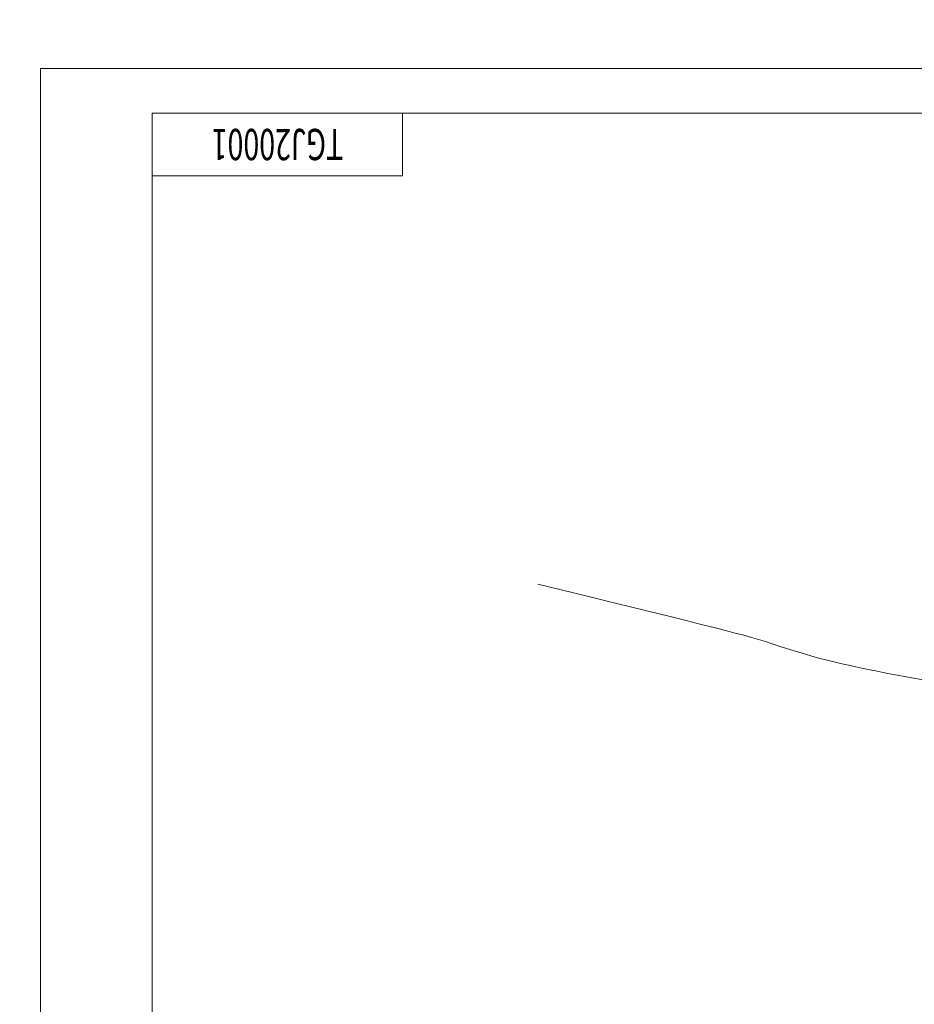
# Model space of a CAD drawing. Units: millimetres. Extents: x -170275 to 249809, y -207952 to 223275.
# Drawn here: x -8990 to -3986, y -24450 to -18941 of the extents above; entities that cross this region are included whole.
import ezdxf
from ezdxf.enums import TextEntityAlignment as Align

# ---------------------------------------------------------------- set-up
doc = ezdxf.new("R2010")
doc.units = ezdxf.units.MM
doc.layers.get('0').update_dxf_attribs({"lineweight": 35})
for name, color, linetype, lineweight in [('01', 7, 'Continuous', 18), ('02', 1, 'Continuous', 18), ('03C', 1, 'Continuous', 0), ('11', 3, 'Continuous', 0), ('粗实线层', 7, 'Continuous', 35)]:
    doc.layers.add(name, color=color, linetype=linetype, lineweight=lineweight)
doc.styles.add('intecad', font='txt', dxfattribs={"width": 0.67})

# ---------------------------------------------------------------- blocks, each defined once
blk = doc.blocks.new('D_H_D_H')
at = {"layer": '01'}
for p, q in [((56, -14), (56, 0)), ((0, -14), (56, -14))]:
    blk.add_line(p, q, dxfattribs=at)
blk = doc.blocks.new('*X71')
at = {"layer": '01'}
blk.add_lwpolyline([(0, 0), (806, 0), (806, 574), (0, 574)], close=True, dxfattribs=at)
at = {"layer": '02'}
blk.add_lwpolyline([(-25, -10), (816, -10), (816, 584), (-25, 584)], close=True, dxfattribs=at)

msp = doc.modelspace()

# ---------------------------------------------------------------- linework, layer by layer
at = {"layer": '01'}
for points in [[(-6152.64696, -23604.56066, 0.1, 0.1, 0), (-6152.64696, -21904.56066, 0.1, 0.1, 0)], [(-6152.64696, -21904.56066, 0.1, 0.1, 0), (-3875.84696, -21904.56066, 0.1, 0.1, 0)], [(-6152.64696, -23604.56066, 0.1, 0.1, 0), (-6152.64696, -21904.56066, 0.1, 0.1, 0)], [(-6152.64696, -21904.56066, 0.1, 0.1, 0), (-3875.84696, -21904.56066, 0.1, 0.1, 0)], [(-6092.64696, -23529.56066, 0.1, 0.1, 0), (-6092.64696, -21979.56066, 0.1, 0.1, 0)], [(-6092.64696, -21979.56066, 0.1, 0.1, 0), (-2602.64696, -21979.56066, 0.1, 0.1, 0)], [(-6092.64696, -23529.56066, 0.1, 0.1, 0), (-6092.64696, -21979.56066, 0.1, 0.1, 0)], [(-6092.64696, -21979.56066, 0.1, 0.1, 0), (-2602.64696, -21979.56066, 0.1, 0.1, 0)], [(-6092.64696, -23529.56066, 0.1, 0.1, 0), (887.35304, -23529.56066, 0.1, 0.1, 0)], [(-6092.64696, -23529.56066, 0.1, 0.1, 0), (887.35304, -23529.56066, 0.1, 0.1, 0)], [(-6152.64696, -23604.56066, 0.1, 0.1, 0), (947.35304, -23604.56066, 0.1, 0.1, 0)], [(-6152.64696, -23604.56066, 0.1, 0.1, 0), (947.35304, -23604.56066, 0.1, 0.1, 0)]]:
    msp.add_lwpolyline(points, format="xyseb", dxfattribs=at)
at = {"layer": '03C'}
msp.add_lwpolyline([(-6092.64696, -22099.03696), (-5960.67531, -22131.37762), (-5830.38588, -22163.31756), (-5703.4609, -22194.45605), (-5581.58257, -22224.39236), (-5466.43313, -22252.72579), (-5359.69478, -22279.0556), (-5263.04976, -22302.98108), (-5178.13008, -22324.11444), (-5105.04511, -22342.46061), (-5042.1439, -22358.4785), (-4987.67745, -22372.65233), (-4939.89675, -22385.46629), (-4897.05279, -22397.4046), (-4857.39657, -22408.95147), (-4819.17907, -22420.59109), (-4780.79935, -22432.74123), (-4741.4849, -22445.4478), (-4700.75121, -22458.62744), (-4658.1141, -22472.19668), (-4613.08934, -22486.07202), (-4565.19273, -22500.16999), (-4513.94007, -22514.4071), (-4458.85322, -22528.70007), (-4399.81893, -22542.97799), (-4337.28944, -22557.18913), (-4271.76566, -22571.28338), (-4203.74849, -22585.21067), (-4133.73883, -22598.92091), (-4062.2376, -22612.36399), (-3989.74569, -22625.48983), (-3916.7771, -22638.24835)], dxfattribs=at)
msp.add_lwpolyline([(-6092.64696, -22099.03696), (-5960.67531, -22131.37762), (-5830.38588, -22163.31756), (-5703.4609, -22194.45605), (-5581.58257, -22224.39236), (-5466.43313, -22252.72579), (-5359.69478, -22279.0556), (-5263.04976, -22302.98108), (-5178.13008, -22324.11444), (-5105.04511, -22342.46061), (-5042.1439, -22358.4785), (-4987.67745, -22372.65233), (-4939.89675, -22385.46629), (-4897.05279, -22397.4046), (-4857.39657, -22408.95147), (-4819.17907, -22420.59109), (-4780.79935, -22432.74123), (-4741.4849, -22445.4478), (-4700.75121, -22458.62744), (-4658.1141, -22472.19668), (-4613.08934, -22486.07202), (-4565.19273, -22500.16999), (-4513.94007, -22514.4071), (-4458.85322, -22528.70007), (-4399.81893, -22542.97799), (-4337.28944, -22557.18913), (-4271.76566, -22571.28338), (-4203.74849, -22585.21067), (-4133.73883, -22598.92091), (-4062.2376, -22612.36399), (-3989.74569, -22625.48983), (-3916.7771, -22638.24835)], dxfattribs=at)
at = {"layer": '粗实线层', "lineweight": 18}
msp.add_circle((15724.15902, 14694.2544), 70000, dxfattribs=at)

# ---------------------------------------------------------------- block references
at = {"xscale": 25, "yscale": 25}
msp.add_blockref('D_H_D_H', (-8248.5621, -19463.99732), dxfattribs=at)
msp.add_blockref('D_H_D_H', (-8248.5621, -19463.99732), dxfattribs=at)
at = {"layer": '02', "xscale": 25, "yscale": 25}
msp.add_blockref('*X71', (-8248.5621, -33813.99732), dxfattribs=at)
msp.add_blockref('*X71', (-8248.5621, -33813.99732), dxfattribs=at)

# ---------------------------------------------------------------- texts
at = {"layer": '11', "style": 'intecad', "width": 0.67}
msp.add_text('TGJ20001', height=175, rotation=180, dxfattribs=at).set_placement((-7548.5621, -19638.99732), align=Align.MIDDLE_CENTER)
msp.add_text('TGJ20001', height=175, rotation=180, dxfattribs=at).set_placement((-7548.5621, -19638.99732), align=Align.MIDDLE_CENTER)

doc.saveas('drawing.dxf')
